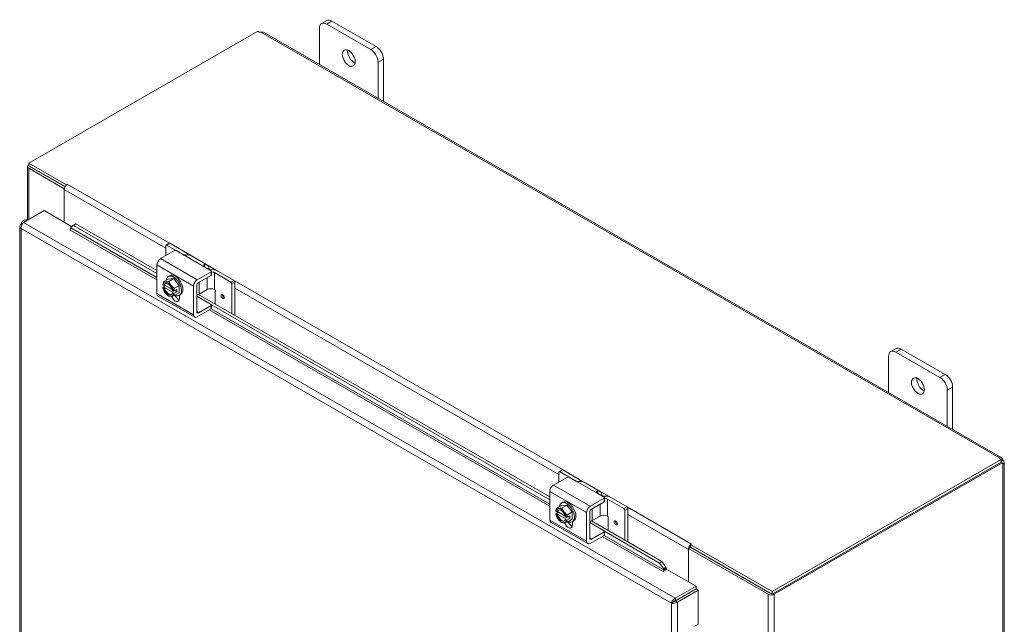
# Model space of a CAD drawing. Units: inches. Extents: x 11 to 196, y 3 to 122.
# Drawn here: x 177 to 196, y 111 to 122 of the extents above; entities that cross this region are included whole.
import ezdxf

# ---------------------------------------------------------------- set-up
doc = ezdxf.new("R2010")
doc.units = ezdxf.units.IN
doc.header["$LTSCALE"] = 12
doc.header["$MEASUREMENT"] = 0
doc.layers.add('Visible (ANSI)', color=7, linetype='Continuous', lineweight=5)
doc.layers.add('Visible Narrow (ANSI)', color=7, linetype='Continuous', lineweight=5)

msp = doc.modelspace()

# ---------------------------------------------------------------- linework, layer by layer
at = {"layer": 'Visible (ANSI)'}
for p, q in [((182.911, 121.431), (182.911, 122.125)), ((182.953, 122.217), (183.055, 122.276)), ((183.053, 122.207), (183.901, 121.719)), ((184.003, 121.777), (183.154, 122.266)), ((177.317, 119.529), (181.729, 122.069)), ((181.837, 122.05), (196.045, 113.868)), ((184.043, 121.474), (184.043, 120.779)), ((184.144, 120.721), (184.144, 121.532)), ((177.317, 119.501), (177.314, 119.499)), ((178.039, 119.113), (177.317, 119.529)), ((177.317, 119.48), (177.317, 119.529)), ((178.015, 119.079), (177.317, 119.48)), ((177.289, 118.438), (177.289, 119.465)), ((177.997, 119.037), (177.314, 119.431)), ((177.356, 119.455), (178.013, 119.076)), ((178.039, 119.113), (178.057, 119.123)), ((178.039, 119.11), (178.039, 119.113)), ((178.057, 119.123), (178.057, 119.123)), ((178.057, 119.123), (178.057, 119.123)), ((178.057, 119.123), (178.057, 119.123)), ((177.999, 119.039), (177.997, 119.037)), ((177.997, 119.037), (177.997, 118.395)), ((177.997, 119.02), (177.997, 118.394)), ((177.212, 118.386), (177.612, 118.616)), ((177.612, 118.616), (178.138, 118.313)), ((177.212, 118.385), (177.17, 118.361)), ((177.186, 118.352), (177.17, 118.361)), ((177.176, 118.381), (177.176, 118.364)), ((178.122, 118.301), (178.163, 118.333)), ((178.179, 118.333), (178.122, 118.301)), ((178.163, 118.333), (178.22, 118.365)), ((178.22, 118.365), (178.179, 118.333)), ((179.783, 117.409), (178.179, 118.333)), ((179.783, 117.465), (178.22, 118.365)), ((177.145, 118.317), (177.145, 99.999)), ((178.107, 118.249), (178.109, 118.251)), ((178.107, 118.249), (178.107, 118.249)), ((178.107, 118.249), (178.107, 118.249)), ((178.122, 118.301), (178.125, 118.283)), ((179.958, 117.955), (180.017, 117.989)), ((180.289, 117.77), (179.97, 117.954)), ((180.029, 117.988), (180.33, 117.814)), ((180.119, 117.847), (179.854, 117.693)), ((179.953, 117.944), (179.953, 117.751)), ((180.153, 117.847), (180.274, 117.777)), ((179.783, 117.571), (179.783, 117.019)), ((180.431, 117.754), (180.749, 117.571)), ((180.561, 117.286), (180.827, 117.439)), ((180.706, 117.528), (180.827, 117.459)), ((180.834, 117.449), (180.834, 117.381)), ((181.209, 117.241), (180.89, 117.424)), ((180.967, 117.448), (181.268, 117.274)), ((180.002, 117.299), (179.908, 117.244)), ((180.002, 117.299), (180.108, 117.308)), ((180.004, 117.347), (180.033, 117.363)), ((180.108, 117.308), (180.014, 117.254)), ((180.108, 117.308), (180.214, 117.176)), ((180.584, 117.232), (180.827, 117.371)), ((181.226, 117.211), (181.226, 116.634)), ((181.285, 117.245), (181.285, 116.6)), ((179.896, 117.142), (179.948, 117.172)), ((179.897, 117.189), (179.919, 117.177)), ((179.919, 117.128), (179.897, 117.14)), ((179.919, 117.177), (179.929, 117.183)), ((179.929, 117.134), (179.919, 117.128)), ((179.929, 117.183), (180.079, 117.096)), ((180.094, 117.039), (179.929, 117.134)), ((180.083, 117.082), (180.105, 117.069)), ((180.083, 117.033), (180.094, 117.039)), ((180.105, 117.02), (180.083, 117.033)), ((180.108, 117.069), (180.164, 117.101)), ((180.164, 117.052), (180.108, 117.02)), ((180.214, 117.176), (180.12, 117.122)), ((180.214, 117.035), (180.12, 116.98)), ((180.121, 117.077), (180.164, 117.052)), ((180.164, 117.101), (180.164, 117.052)), ((180.212, 116.986), (180.24, 117.003)), ((180.214, 117.176), (180.214, 117.035)), ((180.49, 116.612), (180.49, 117.164)), ((180.549, 116.673), (180.549, 117.171)), ((187.352, 113.106), (180.584, 117.004)), ((180.749, 117.097), (180.595, 117.009)), ((180.89, 117.097), (180.891, 117.097)), ((180.907, 117.068), (180.907, 116.817)), ((179.804, 116.973), (180.511, 116.566)), ((180.216, 116.989), (180.216, 116.923)), ((180.549, 116.971), (180.827, 116.811)), ((180.827, 116.724), (180.561, 116.571)), ((180.827, 116.792), (180.584, 116.652)), ((187.352, 113.05), (180.833, 116.804)), ((180.834, 116.802), (180.834, 116.734)), ((193.916, 115.904), (194.018, 115.963)), ((194.016, 115.894), (194.864, 115.406)), ((194.966, 115.464), (194.117, 115.953)), ((193.874, 115.118), (193.874, 115.812)), ((195.005, 115.161), (195.005, 114.466)), ((195.107, 114.408), (195.107, 115.219)), ((196.044, 113.826), (191.632, 111.285)), ((196.011, 113.851), (196.011, 113.859)), ((196.044, 113.777), (196.044, 113.826)), ((196.071, 113.824), (196.044, 113.809)), ((196.049, 113.796), (196.044, 113.793)), ((196.077, 113.813), (196.049, 113.796)), ((187.527, 113.597), (187.586, 113.63)), ((187.858, 113.412), (187.539, 113.595)), ((187.598, 113.629), (187.899, 113.456)), ((196.044, 113.777), (191.632, 111.237)), ((191.671, 111.232), (196.063, 113.761)), ((196.063, 113.761), (196.04, 113.775)), ((196.077, 113.744), (196.071, 113.748)), ((196.102, 113.769), (196.102, 94.32)), ((187.688, 113.488), (187.422, 113.335)), ((187.522, 113.585), (187.522, 113.392)), ((187.722, 113.488), (187.843, 113.418)), ((187.352, 113.212), (187.352, 112.66)), ((187.999, 113.396), (188.318, 113.212)), ((188.13, 112.928), (188.395, 113.081)), ((188.275, 113.17), (188.395, 113.1)), ((188.402, 113.091), (188.402, 113.023)), ((188.778, 112.882), (188.459, 113.065)), ((188.535, 113.089), (188.837, 112.916)), ((187.466, 112.831), (187.487, 112.818)), ((187.571, 112.94), (187.477, 112.886)), ((187.571, 112.94), (187.677, 112.95)), ((187.573, 112.988), (187.602, 113.005)), ((187.677, 112.95), (187.583, 112.895)), ((187.677, 112.95), (187.783, 112.818)), ((188.153, 112.873), (188.395, 113.013)), ((188.795, 112.853), (188.795, 112.275)), ((188.854, 112.886), (188.854, 112.241)), ((187.465, 112.784), (187.517, 112.813)), ((187.487, 112.769), (187.466, 112.781)), ((187.487, 112.818), (187.498, 112.824)), ((187.498, 112.775), (187.487, 112.769)), ((187.498, 112.824), (187.648, 112.738)), ((187.662, 112.68), (187.498, 112.775)), ((187.652, 112.723), (187.673, 112.711)), ((187.652, 112.674), (187.662, 112.68)), ((187.673, 112.662), (187.652, 112.674)), ((187.677, 112.71), (187.733, 112.742)), ((187.733, 112.693), (187.677, 112.661)), ((187.783, 112.818), (187.689, 112.763)), ((187.783, 112.676), (187.689, 112.622)), ((187.69, 112.718), (187.733, 112.693)), ((187.733, 112.742), (187.733, 112.693)), ((187.781, 112.628), (187.809, 112.644)), ((187.783, 112.818), (187.783, 112.676)), ((188.059, 112.253), (188.059, 112.805)), ((188.118, 112.314), (188.118, 112.812)), ((189.505, 111.866), (188.153, 112.645)), ((188.318, 112.738), (188.164, 112.65)), ((188.459, 112.738), (188.459, 112.738)), ((188.476, 112.709), (188.476, 112.459)), ((187.373, 112.614), (188.08, 112.207)), ((187.785, 112.63), (187.785, 112.564)), ((188.118, 112.613), (188.395, 112.453)), ((188.395, 112.365), (188.13, 112.212)), ((188.395, 112.433), (188.153, 112.294)), ((189.464, 111.834), (188.402, 112.445)), ((188.402, 112.443), (188.402, 112.375)), ((190.02, 112.113), (190.062, 112.138)), ((191.552, 111.232), (190.02, 112.113)), ((190.02, 111.471), (190.02, 112.113)), ((190.02, 111.471), (190.02, 112.097)), ((190.08, 112.2), (190.062, 112.19)), ((190.062, 112.19), (190.062, 112.141)), ((191.632, 111.285), (190.062, 112.19)), ((191.632, 111.237), (190.062, 112.141)), ((190.062, 112.138), (191.594, 111.256)), ((190.079, 112.2), (190.079, 112.2)), ((190.079, 112.2), (190.079, 112.2)), ((190.079, 112.2), (190.08, 112.2)), ((189.464, 111.834), (189.505, 111.866)), ((189.545, 111.722), (189.464, 111.834)), ((189.505, 111.866), (189.587, 111.755)), ((189.602, 111.712), (189.531, 111.671)), ((189.587, 111.755), (189.545, 111.722)), ((189.545, 111.722), (189.548, 111.705)), ((189.589, 111.737), (189.587, 111.755)), ((189.602, 111.712), (190.167, 111.386)), ((189.531, 111.671), (189.531, 111.671)), ((189.531, 111.671), (189.531, 111.671)), ((190.167, 111.386), (189.767, 111.156)), ((189.767, 111.107), (190.167, 111.338)), ((189.768, 111.107), (190.168, 111.337)), ((189.81, 111.082), (190.21, 111.313)), ((190.167, 111.338), (190.167, 111.386)), ((190.168, 111.337), (190.21, 111.313)), ((190.21, 111.313), (190.21, 110.659)), ((189.767, 111.107), (189.767, 111.156)), ((189.832, 111.145), (189.832, 111.144)), ((189.874, 111.168), (189.874, 111.169)), ((190.067, 111.28), (190.068, 111.279)), ((191.632, 111.237), (191.632, 111.285)), ((189.732, 111.087), (189.691, 111.062)), ((189.768, 111.107), (189.81, 111.082)), ((190.139, 110.618), (190.21, 110.659))]:
    msp.add_line(p, q, dxfattribs=at)
for centre in [(180.151, 117.191), (187.72, 112.833)]:
    msp.add_arc(centre, 0.26, 195.0271, 214.5724, dxfattribs=at)
for centre, major_axis, ratio, start_param, end_param in [((183.053, 122.044), (-0.1, 0.173), 0.578093, 5.499721, 7.070517), ((183.154, 122.102), (-0.1, 0.173), 0.578093, 5.499721, 6.283185), ((181.78, 122.082), (-0.056, 0), 0.575862, 0.418537, 1.692142), ((184.003, 121.614), (-0.1, 0.173), 0.578093, 3.928925, 5.499721), ((183.579, 121.613), (0.087, -0.152), 0.578093, 3.760399, 5.664379), ((183.901, 121.555), (0.1, -0.173), 0.578093, 0.787332, 2.358128), ((177.373, 119.465), (-0.0842, 0), 0.575862, 5.497787, 7.068583), ((177.373, 119.465), (-0.025, 0), 0.575862, 0.210743, 0.785398), ((178.057, 119.054), (-0.042, -0.073), 0.578093, 3.925057, 5.495853), ((177.276, 118.381), (-0.1, 0), 0.575862, 4.453839, 6.544412), ((178.107, 118.27), (-0.0125, -0.0217), 0.578093, 0.783464, 2.528794), ((179.97, 117.934), (-0.012, 0.0208), 0.578093, 5.499721, 7.070517), ((180.029, 117.968), (-0.012, 0.0208), 0.578093, 5.499721, 6.283185), ((180.136, 117.837), (0.024, 0), 0.575862, 0.785398, 2.356194), ((180.218, 117.73), (-0.1, 0), 0.575862, 3.922685, 3.926991), ((180.189, 117.733), (0.2, 0), 0.575862, 0.264052, 0.785398), ((180.331, 117.581), (0.1, 0.173), 0.578093, 0, 0.371948), ((179.854, 117.612), (-0.0499, -0.0867), 0.578093, 3.925057, 5.495853), ((180.649, 117.398), (0.1, 0.173), 0.578093, 5.501542, 6.655133), ((180.136, 117.183), (-0.104, 0.18), 0.578093, 3.141593, 6.283185), ((180.825, 117.366), (0.2, 0), 0.575862, 0.785398, 1.746431), ((180.81, 117.449), (0.024, 0), 0.575862, 5.497787, 7.068583), ((180.81, 117.381), (0.024, 0), 0.575862, 5.497787, 6.283185), ((180.82, 117.383), (-0.1, 0), 0.575862, 3.926991, 4.570912), ((180.045, 117.252), (0.106, 0.184), 0.578093, 1.933726, 2.212364), ((180.151, 117.216), (-0.258, 0), 0.575862, 0.165149, 0.179507), ((180.001, 117.105), (-0.075, 0.13), 0.578093, 6.02332, 6.869159), ((180.098, 117.328), (-0.198, -0.077), 0.209664, 0.212054, 0.632588), ((180.001, 117.105), (-0.06, 0.104), 0.578093, 4.181605, 6.817837), ((180.011, 117.111), (-0.06, 0.104), 0.578093, 0.089514, 0.534652), ((180.098, 117.328), (0.198, 0.077), 0.209664, 3.774181, 4.194715), ((180.001, 117.105), (-0.075, 0.13), 0.578093, 4.976122, 6.02332), ((180.108, 117.167), (-0.104, 0.18), 0.578093, 2.504661, 6.920117), ((180.204, 117.267), (0.174, -0.122), 0.787757, 3.939274, 4.359809), ((180.561, 117.205), (0.0499, 0.0867), 0.578093, 0.783464, 2.354261), ((180.584, 117.191), (-0.025, -0.0433), 0.578093, 3.925057, 5.495853), ((181.209, 117.221), (0.012, -0.0208), 0.578093, 0.787332, 2.358128), ((181.268, 117.255), (-0.012, 0.0208), 0.578093, 3.928925, 5.499721), ((179.854, 117.06), (-0.0499, -0.0867), 0.578093, 5.495853, 6.283185), ((180.151, 117.167), (-0.258, 0), 0.575862, 0.165149, 0.179507), ((180.045, 117.252), (0.106, 0.184), 0.578093, 2.496158, 2.616878), ((180.001, 117.105), (0.075, -0.13), 0.578093, 4.130282, 4.976122), ((180.001, 117.105), (0.06, -0.104), 0.578093, 4.181605, 6.817837), ((180.011, 117.111), (0.06, -0.104), 0.578093, 4.181605, 6.193672), ((180.098, 117.115), (-0.174, 0.122), 0.787757, 1.12971, 1.218216), ((180.001, 117.105), (0.075, -0.13), 0.578093, 4.976122, 6.02332), ((180.098, 117.115), (-0.174, 0.122), 0.787757, 1.218216, 1.63875), ((180.001, 117.105), (-0.075, 0.13), 0.578093, 4.130282, 4.976122), ((180.204, 117.267), (0.174, -0.122), 0.787757, 4.359809, 4.780343), ((180.001, 117.105), (0.075, -0.13), 0.578093, 6.02332, 6.869159), ((180.151, 117.216), (0.258, 0), 0.575862, 4.532882, 4.54724), ((180.151, 117.167), (-0.258, 0), 0.575862, 1.391289, 1.405648), ((180.257, 117.13), (-0.106, -0.184), 0.578093, 5.075319, 5.353956), ((180.257, 117.13), (-0.106, -0.184), 0.578093, 5.63775, 5.916388), ((180.56, 117.029), (0.05, 0), 0.575862, 4.489942, 5.497787), ((180.82, 117.056), (0.1, 0), 0.575862, 0.785398, 2.356194), ((180.891, 117.077), (-0.012, 0.0208), 0.578093, 3.928925, 5.499721), ((180.204, 117.054), (-0.198, -0.077), 0.209664, 0.212054, 0.632588), ((180.204, 117.054), (-0.198, -0.077), 0.209664, 0.632588, 1.053123), ((180.136, 116.969), (0.0561, -0.0974), 0.578093, 4.385451, 7.070517), ((180.195, 117.003), (0.0561, -0.0974), 0.578093, 4.55862, 5.733521), ((180.584, 116.693), (-0.025, -0.0433), 0.578093, 5.495853, 7.06665), ((180.81, 116.802), (0.024, 0), 0.575862, 5.497787, 7.068583), ((180.81, 116.734), (0.024, 0), 0.575862, 5.497787, 6.283185), ((180.561, 116.653), (-0.0499, -0.0867), 0.578093, 5.495853, 7.06665), ((194.016, 115.731), (-0.1, 0.173), 0.578093, 5.499721, 7.070517), ((194.117, 115.789), (-0.1, 0.173), 0.578093, 5.499721, 6.283185), ((194.542, 115.3), (0.087, -0.152), 0.578093, 3.760399, 5.664379), ((194.864, 115.242), (0.1, -0.173), 0.578093, 0.787332, 2.358128), ((194.966, 115.301), (-0.1, 0.173), 0.578093, 3.928925, 5.499721), ((196.067, 113.855), (-0.056, 0), 0.575862, 6.16184, 7.435444), ((196.102, 113.835), (0.0279, -0.0485), 0.578093, 4.592977, 4.835668), ((187.539, 113.576), (-0.012, 0.0208), 0.578093, 5.499721, 7.070517), ((187.598, 113.61), (-0.012, 0.0208), 0.578093, 5.499721, 6.283185), ((196.102, 113.794), (-0.0279, -0.0485), 0.578093, 5.739572, 6.402597), ((187.705, 113.478), (0.024, 0), 0.575862, 0.785398, 2.356194), ((187.787, 113.371), (-0.1, 0), 0.575862, 3.922685, 3.926991), ((187.758, 113.374), (0.2, 0), 0.575862, 0.264052, 0.785398), ((187.9, 113.222), (0.1, 0.173), 0.578093, 0, 0.371948), ((187.422, 113.253), (-0.0499, -0.0867), 0.578093, 3.925057, 5.495853), ((188.218, 113.039), (0.1, 0.173), 0.578093, 5.501542, 6.655133), ((187.677, 112.808), (-0.104, 0.18), 0.578093, 2.504661, 6.920117), ((187.705, 112.824), (-0.104, 0.18), 0.578093, 3.141593, 6.283185), ((188.394, 113.008), (0.2, 0), 0.575862, 0.785398, 1.746431), ((188.378, 113.091), (0.024, 0), 0.575862, 5.497787, 7.068583), ((188.378, 113.023), (0.024, 0), 0.575862, 5.497787, 6.283185), ((188.388, 113.025), (-0.1, 0), 0.575862, 3.926991, 4.570912), ((187.613, 112.894), (0.106, 0.184), 0.578093, 1.933726, 2.212364), ((187.72, 112.857), (-0.258, 0), 0.575862, 0.165149, 0.179507), ((187.57, 112.746), (-0.075, 0.13), 0.578093, 6.02332, 6.869159), ((187.667, 112.969), (-0.198, -0.077), 0.209664, 0.212054, 0.632588), ((187.57, 112.746), (-0.06, 0.104), 0.578093, 4.181605, 6.817837), ((187.58, 112.752), (-0.06, 0.104), 0.578093, 0.089514, 0.534652), ((187.667, 112.969), (0.198, 0.077), 0.209664, 3.774181, 4.194715), ((187.57, 112.746), (-0.075, 0.13), 0.578093, 4.976122, 6.02332), ((187.773, 112.908), (0.174, -0.122), 0.787757, 3.939274, 4.359809), ((188.13, 112.846), (0.0499, 0.0867), 0.578093, 0.783464, 2.354261), ((188.153, 112.832), (-0.025, -0.0433), 0.578093, 3.925057, 5.495853), ((188.778, 112.862), (0.012, -0.0208), 0.578093, 0.787332, 2.358128), ((188.837, 112.896), (-0.012, 0.0208), 0.578093, 3.928925, 5.499721), ((187.422, 112.701), (-0.0499, -0.0867), 0.578093, 5.495853, 6.283185), ((187.72, 112.808), (-0.258, 0), 0.575862, 0.165149, 0.179507), ((187.613, 112.894), (0.106, 0.184), 0.578093, 2.496158, 2.616878), ((187.57, 112.746), (0.075, -0.13), 0.578093, 4.130282, 4.976122), ((187.57, 112.746), (0.06, -0.104), 0.578093, 4.181605, 6.817837), ((187.58, 112.752), (0.06, -0.104), 0.578093, 4.181605, 6.193672), ((187.667, 112.757), (-0.174, 0.122), 0.787757, 1.12971, 1.218216), ((187.57, 112.746), (0.075, -0.13), 0.578093, 4.976122, 6.02332), ((187.667, 112.757), (-0.174, 0.122), 0.787757, 1.218216, 1.63875), ((187.57, 112.746), (-0.075, 0.13), 0.578093, 4.130282, 4.976122), ((187.773, 112.908), (0.174, -0.122), 0.787757, 4.359809, 4.780343), ((187.57, 112.746), (0.075, -0.13), 0.578093, 6.02332, 6.869159), ((187.72, 112.857), (0.258, 0), 0.575862, 4.532882, 4.54724), ((187.72, 112.808), (-0.258, 0), 0.575862, 1.391289, 1.405648), ((187.826, 112.771), (-0.106, -0.184), 0.578093, 5.075319, 5.353956), ((187.826, 112.771), (-0.106, -0.184), 0.578093, 5.63775, 5.916388), ((188.129, 112.67), (0.05, 0), 0.575862, 4.489942, 5.497787), ((188.388, 112.698), (0.1, 0), 0.575862, 0.785398, 2.356194), ((188.459, 112.719), (-0.012, 0.0208), 0.578093, 3.928925, 5.499721), ((187.773, 112.696), (-0.198, -0.077), 0.209664, 0.212054, 0.632588), ((187.773, 112.696), (-0.198, -0.077), 0.209664, 0.632588, 1.053123), ((187.705, 112.61), (0.0561, -0.0974), 0.578093, 4.385451, 7.070517), ((187.764, 112.644), (0.0561, -0.0974), 0.578093, 4.55862, 5.733521), ((188.378, 112.443), (0.024, 0), 0.575862, 5.497787, 7.068583), ((188.153, 112.335), (-0.025, -0.0433), 0.578093, 5.495853, 7.06665), ((188.378, 112.375), (0.024, 0), 0.575862, 5.497787, 6.283185), ((188.13, 112.294), (-0.0499, -0.0867), 0.578093, 5.495853, 7.06665), ((190.079, 112.131), (-0.042, -0.073), 0.578093, 5.357895, 5.495853), ((190.079, 112.131), (-0.042, -0.073), 0.578093, 4.224525, 5.253548), ((190.079, 112.131), (-0.0125, -0.0217), 0.578093, 4.709654, 4.823237), ((190.079, 112.131), (-0.042, -0.073), 0.578093, 3.925057, 3.986596), ((189.531, 111.691), (-0.0125, -0.0217), 0.578093, 0.783464, 2.528794), ((189.531, 111.691), (0.042, 0.073), 0.578093, 5.192413, 5.670386), ((190.062, 111.262), (-0.025, 0), 0.575862, 4.697673, 4.762991), ((191.611, 111.266), (-0.0842, 0), 0.575862, 0.785398, 2.356194), ((191.611, 111.266), (-0.025, 0), 0.575862, 0.785398, 1.360053)]:
    msp.add_ellipse(centre, major_axis=major_axis, ratio=ratio, start_param=start_param, end_param=end_param, dxfattribs=at)
for centre, major_axis in [((183.477, 121.554), (-0.087, 0.152)), ((181.049, 116.964), (0.022, -0.0381)), ((194.44, 115.241), (-0.087, 0.152)), ((188.618, 112.606), (0.022, -0.0381))]:
    msp.add_ellipse(centre, major_axis=major_axis, ratio=0.578093, dxfattribs=at)
for points, knots in [([(181.837, 122.05), (181.826, 122.055), (181.81, 122.055), (181.793, 122.052), (181.791, 122.051), (181.789, 122.051), (181.787, 122.05)], [0.0015174, 0.0015174, 0.0015174, 0.0015174, 0.5865749, 0.5865749, 0.5865749, 0.6640524, 0.6640524, 0.6640524, 0.6640524]), ([(177.17, 118.361), (177.148, 118.344), (177.14, 118.32), (177.149, 118.298), (177.154, 118.289), (177.161, 118.28), (177.17, 118.273)], [0, 0, 0, 0, 1.095058, 1.095058, 1.095058, 1.570796, 1.570796, 1.570796, 1.570796]), ([(177.17, 118.273), (177.166, 118.3), (177.175, 118.334), (177.19, 118.359), (177.197, 118.37), (177.205, 118.379), (177.212, 118.386)], [0, 0, 0, 0, 1.095058, 1.095058, 1.095058, 1.570796, 1.570796, 1.570796, 1.570796]), ([(180.387, 117.763), (180.381, 117.763), (180.372, 117.762), (180.352, 117.762), (180.341, 117.762), (180.321, 117.763), (180.31, 117.764), (180.29, 117.769), (180.281, 117.773), (180.274, 117.777)], [0.4353604, 0.4353604, 0.4353604, 0.4353604, 0.5345402, 0.5345402, 0.6337199, 0.6337199, 0.7295016, 0.7295016, 0.8252834, 0.8252834, 0.8252834, 0.8252834]), ([(180.706, 117.528), (180.699, 117.532), (180.694, 117.537), (180.686, 117.547), (180.683, 117.552), (180.682, 117.561), (180.683, 117.566), (180.688, 117.574), (180.692, 117.577), (180.7, 117.579), (180.703, 117.58), (180.706, 117.58)], [0, 0, 0, 0, 0.0855487, 0.0855487, 0.1710975, 0.1710975, 0.2580823, 0.2580823, 0.3450671, 0.3450671, 0.3884878, 0.3884878, 0.3884878, 0.3884878]), ([(196.011, 113.859), (196.018, 113.869), (196.031, 113.874), (196.043, 113.869), (196.054, 113.864), (196.063, 113.848), (196.069, 113.831), (196.069, 113.829), (196.07, 113.827), (196.071, 113.824)], [2.47754, 2.47754, 2.47754, 2.47754, 3.10268, 3.10268, 3.10268, 3.728168, 3.728168, 3.728168, 3.805645, 3.805645, 3.805645, 3.805645]), ([(196.077, 113.813), (196.09, 113.8), (196.101, 113.784), (196.102, 113.771), (196.103, 113.758), (196.094, 113.748), (196.082, 113.745), (196.08, 113.744), (196.079, 113.744), (196.077, 113.744)], [-2.234849, -2.234849, -2.234849, -2.234849, -1.609709, -1.609709, -1.609709, -0.984221, -0.984221, -0.984221, -0.906744, -0.906744, -0.906744, -0.906744]), ([(187.956, 113.405), (187.949, 113.404), (187.941, 113.404), (187.921, 113.403), (187.91, 113.403), (187.89, 113.404), (187.879, 113.406), (187.859, 113.411), (187.85, 113.414), (187.843, 113.418)], [0.4353604, 0.4353604, 0.4353604, 0.4353604, 0.5345402, 0.5345402, 0.6337199, 0.6337199, 0.7295016, 0.7295016, 0.8252834, 0.8252834, 0.8252834, 0.8252834]), ([(188.275, 113.17), (188.268, 113.173), (188.263, 113.178), (188.255, 113.188), (188.252, 113.193), (188.251, 113.203), (188.252, 113.208), (188.257, 113.215), (188.261, 113.218), (188.269, 113.221), (188.272, 113.221), (188.275, 113.221)], [0, 0, 0, 0, 0.0855487, 0.0855487, 0.1710975, 0.1710975, 0.2580823, 0.2580823, 0.3450671, 0.3450671, 0.3884878, 0.3884878, 0.3884878, 0.3884878]), ([(189.767, 111.156), (189.742, 111.145), (189.716, 111.121), (189.702, 111.095), (189.696, 111.084), (189.692, 111.072), (189.691, 111.062)], [0, 0, 0, 0, 1.095058, 1.095058, 1.095058, 1.570796, 1.570796, 1.570796, 1.570796]), ([(189.691, 111.062), (189.712, 111.055), (189.746, 111.054), (189.776, 111.065), (189.788, 111.069), (189.8, 111.075), (189.81, 111.082)], [0, 0, 0, 0, 1.095058, 1.095058, 1.095058, 1.570796, 1.570796, 1.570796, 1.570796]), ([(189.732, 111.087), (189.741, 111.088), (189.757, 111.094), (189.766, 111.105), (189.767, 111.105), (189.767, 111.106), (189.768, 111.107)], [0, 0, 0, 0, 1.483475, 1.483475, 1.483475, 1.570796, 1.570796, 1.570796, 1.570796]), ([(189.732, 111.087), (189.738, 111.094), (189.751, 111.104), (189.765, 111.107), (189.766, 111.107), (189.767, 111.107), (189.767, 111.107)], [0, 0, 0, 0, 1.483475, 1.483475, 1.483475, 1.570796, 1.570796, 1.570796, 1.570796])]:
    msp.add_open_spline(points, degree=3, knots=knots, dxfattribs=at)
msp.add_open_spline([(196.042, 113.773), (196.042, 113.774), (196.041, 113.775), (196.041, 113.776)], degree=3, dxfattribs=at)
at = {"layer": 'Visible Narrow (ANSI)'}
for p, q in [((183.053, 122.207), (183.154, 122.266)), ((196.011, 113.859), (181.787, 122.05)), ((184.003, 121.777), (183.901, 121.719)), ((184.043, 121.474), (184.144, 121.532)), ((177.314, 118.444), (177.314, 119.431)), ((177.356, 119.458), (177.356, 119.455)), ((178.057, 119.123), (180.025, 117.989)), ((177.997, 119.02), (179.953, 117.894)), ((177.212, 118.386), (189.767, 111.156)), ((189.691, 111.062), (177.17, 118.273)), ((177.17, 118.273), (177.17, 99.975)), ((179.783, 117.284), (178.107, 118.249)), ((178.125, 118.283), (179.783, 117.328)), ((179.97, 117.954), (180.029, 117.988)), ((180.274, 117.777), (180.706, 117.528)), ((180.289, 117.77), (180.289, 117.77)), ((180.34, 117.808), (180.956, 117.454)), ((179.783, 117.571), (180.49, 117.164)), ((180.561, 117.286), (179.854, 117.693)), ((180.706, 117.528), (180.706, 117.58)), ((180.827, 117.439), (180.827, 117.371)), ((180.89, 117.097), (180.89, 117.424)), ((180.595, 117.009), (180.595, 117.238)), ((180.749, 117.327), (180.749, 117.097)), ((181.268, 117.274), (181.209, 117.241)), ((181.226, 117.211), (181.285, 117.245)), ((181.271, 117.272), (187.594, 113.631)), ((180.49, 116.612), (179.783, 117.019)), ((181.285, 117.127), (187.522, 113.535)), ((180.584, 116.652), (180.549, 116.673)), ((187.352, 112.926), (180.791, 116.704)), ((180.827, 116.792), (180.827, 116.724)), ((180.829, 116.726), (187.352, 112.97)), ((194.016, 115.894), (194.117, 115.953)), ((194.966, 115.464), (194.864, 115.406)), ((195.005, 115.161), (195.107, 115.219)), ((187.539, 113.595), (187.598, 113.629)), ((196.077, 94.276), (196.077, 113.744)), ((187.843, 113.418), (188.275, 113.17)), ((187.858, 113.412), (187.858, 113.412)), ((187.909, 113.45), (188.525, 113.095)), ((187.352, 113.212), (188.059, 112.805)), ((188.13, 112.928), (187.422, 113.335)), ((188.275, 113.17), (188.275, 113.221)), ((188.395, 113.081), (188.395, 113.013)), ((188.459, 112.738), (188.459, 113.065)), ((188.164, 112.65), (188.164, 112.879)), ((188.318, 112.968), (188.318, 112.738)), ((188.837, 112.916), (188.778, 112.882)), ((188.795, 112.853), (188.854, 112.886)), ((188.84, 112.913), (190.079, 112.2)), ((188.059, 112.253), (187.352, 112.66)), ((188.854, 112.768), (190.02, 112.097)), ((188.153, 112.294), (188.118, 112.314)), ((189.531, 111.671), (188.36, 112.345)), ((188.395, 112.433), (188.395, 112.365)), ((188.398, 112.367), (189.548, 111.705)), ((189.548, 111.705), (189.589, 111.737)), ((189.531, 111.671), (189.531, 111.671)), ((190.045, 111.267), (190.045, 111.266)), ((191.552, 111.232), (191.552, 91.714)), ((191.671, 111.232), (191.671, 91.714)), ((189.691, 92.764), (189.691, 111.062)), ((189.81, 111.082), (189.81, 92.744))]:
    msp.add_line(p, q, dxfattribs=at)
for centre, major_axis, start_param, end_param in [((181.05, 116.965), (-0.022, 0.0381), 0.025666, 3.115926), ((181.063, 116.972), (0.0128, -0.0222), 2.800336, 6.624442), ((188.619, 112.606), (-0.022, 0.0381), 0.025666, 3.115926), ((188.632, 112.614), (0.0128, -0.0222), 2.800336, 6.624442)]:
    msp.add_ellipse(centre, major_axis=major_axis, ratio=0.578093, start_param=start_param, end_param=end_param, dxfattribs=at)

doc.saveas('drawing.dxf')
